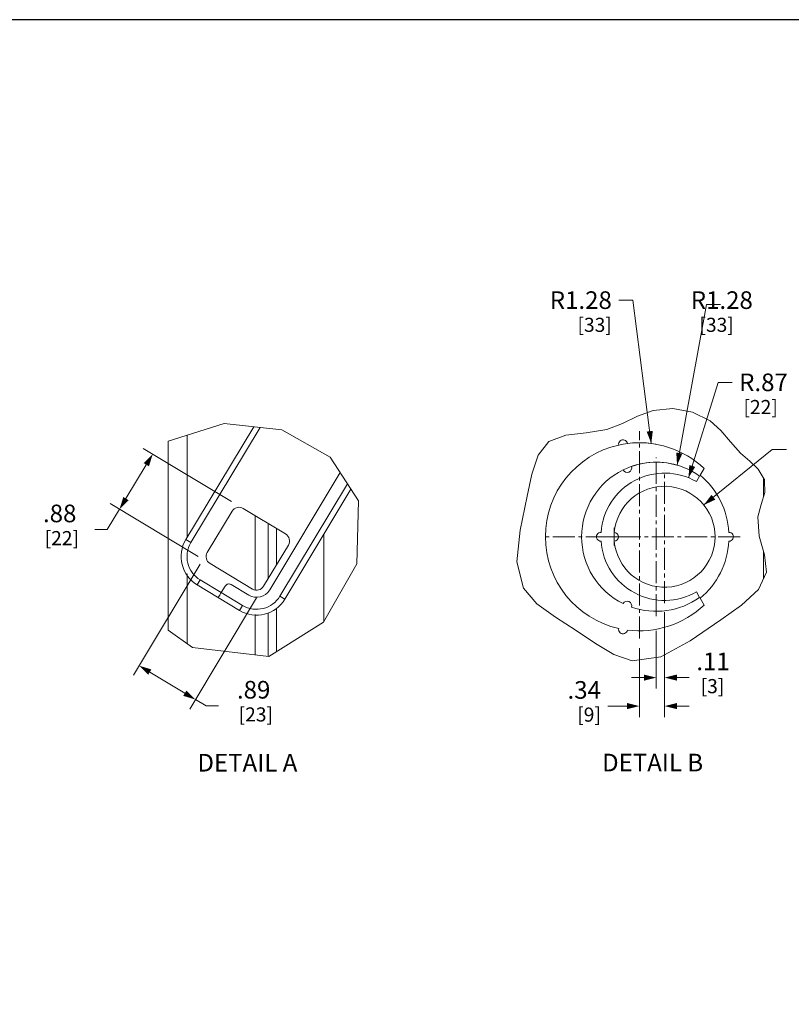
# Model space of a CAD drawing. Units: inches. Extents: x 0 to 328, y -1 to 81.
# Drawn here: x 140 to 167, y 27 to 61 of the extents above; entities that cross this region are included whole.
import ezdxf

# ---------------------------------------------------------------- set-up
doc = ezdxf.new("R2010")
doc.units = ezdxf.units.IN
doc.header["$MEASUREMENT"] = 0
doc.linetypes.add('CENTER2', pattern=[1.125, 0.75, -0.125, 0.125, -0.125])
for name, color, linetype, lineweight in [('CENTER1', 2, 'CENTER2', 20), ('CONTINUOUS1', 7, 'Continuous', 20), ('DIM', 2, 'Continuous', 20), ('TEXT1', 3, 'Continuous', 20)]:
    doc.layers.add(name, color=color, linetype=linetype, lineweight=lineweight)
doc.layers.add('VIEWPORT', color=9, linetype='Continuous', plot=False)
doc.styles.add('RomanS', font='romans.shx')
doc.dimstyles.new('SchneiderElectric Dual Below', dxfattribs={"dimscale": 0, "dimtxt": 0.1, "dimasz": 0.07, "dimexe": 0.0625, "dimexo": 0.0625, "dimgap": 0.04, "dimtad": 0, "dimtih": 1, "dimtoh": 1, "dimrnd": 0.001, "dimzin": 4, "dimdsep": 46, "dimtxsty": 'RomanS', "dimblk": 'SEArrow', "dimcen": 0.09, "dimclrd": 256, "dimclre": 256, "dimclrt": 256, "dimadec": 0, "dimazin": 1, "dimtfac": 1, "dimtofl": 0, "dimtmove": 0, "dimatfit": 3, "dimldrblk": 'SEArrow', "dimfxl": 1, "dimtolj": 1, "dimtzin": 0, "dimlwd": -1, "dimlwe": -1, "dimarcsym": 0})

# ---------------------------------------------------------------- blocks, each defined once
blk = doc.blocks.new('SEArrow')
at = {"linetype": 'ByBlock', "lineweight": -2}
blk.add_lwpolyline([(0, 0, 0, 0.5, 0), (-1, 0, 0.5, 0.5, 0)], format="xyseb", dxfattribs=at)
blk = doc.blocks.new('*D19')
at = {"layer": 'Defpoints', "color": 0, "transparency": 16777216}
for p in [(162.308, 40.738), (162.023, 40.152), (162.023, 38.183)]:
    blk.add_point(p, dxfattribs=at)
at = {"layer": 'DIM', "transparency": 16777216}
for p, q in [((162.308, 40.363), (162.308, 37.808)), ((162.023, 39.777), (162.023, 37.808)), ((161.603, 38.183), (161.183, 38.183)), ((162.728, 38.183), (163.148, 38.183))]:
    blk.add_line(p, q, dxfattribs=at)
at = {"layer": 'DIM', "transparency": 16777216, "xscale": 0.42, "yscale": 0.42, "zscale": 0.42}
blk.add_blockref('SEArrow', (162.023, 38.183), dxfattribs=at)
at = {"layer": 'DIM', "transparency": 16777216, "xscale": 0.42, "yscale": 0.42, "zscale": 0.42, "rotation": 180}
blk.add_blockref('SEArrow', (162.308, 38.183), dxfattribs=at)
at = {"layer": 'DIM', "transparency": 16777216, "insert": (163.388, 39.033), "char_height": 0.6, "attachment_point": 1, "line_spacing_factor": 0.9, "style": 'RomanS'}
blk.add_mtext('\\A1;.11\\P{\\H0.8x; [3]', dxfattribs=at)
blk = doc.blocks.new('*D20')
at = {"layer": 'Defpoints', "color": 0, "transparency": 16777216}
for p in [(162.308, 40.782), (161.451, 39.555), (162.308, 37.213)]:
    blk.add_point(p, dxfattribs=at)
at = {"layer": 'DIM', "transparency": 16777216}
for p, q in [((162.308, 40.407), (162.308, 36.838)), ((161.451, 39.18), (161.451, 36.838)), ((161.031, 37.213), (160.382, 37.213)), ((162.728, 37.213), (163.148, 37.213))]:
    blk.add_line(p, q, dxfattribs=at)
at = {"layer": 'DIM', "transparency": 16777216, "xscale": 0.42, "yscale": 0.42, "zscale": 0.42}
blk.add_blockref('SEArrow', (161.451, 37.213), dxfattribs=at)
at = {"layer": 'DIM', "transparency": 16777216, "xscale": 0.42, "yscale": 0.42, "zscale": 0.42, "rotation": 180}
blk.add_blockref('SEArrow', (162.308, 37.213), dxfattribs=at)
at = {"layer": 'DIM', "transparency": 16777216, "insert": (160.142, 38.063), "char_height": 0.6, "attachment_point": 3, "line_spacing_factor": 0.9, "style": 'RomanS'}
blk.add_mtext('\\A1;.34\\P{\\H0.8x; [9]', dxfattribs=at)
blk = doc.blocks.new('*D21')
at = {"layer": 'Defpoints', "color": 0, "transparency": 16777216}
for p in [(146.702, 42.365), (148.617, 41.215), (144.432, 38.587)]:
    blk.add_point(p, dxfattribs=at)
at = {"layer": 'DIM', "transparency": 16777216}
for p, q in [((146.509, 42.044), (144.239, 38.265)), ((148.424, 40.893), (146.154, 37.114)), ((144.792, 38.37), (145.987, 37.652)), ((146.347, 37.436), (146.707, 37.22)), ((146.707, 37.22), (147.127, 37.22))]:
    blk.add_line(p, q, dxfattribs=at)
at = {"layer": 'DIM', "transparency": 16777216, "xscale": 0.42, "yscale": 0.42, "zscale": 0.42}
for p, rotation in [((144.432, 38.587), 149.0000000000998), ((146.347, 37.436), 329.0000000000998)]:
    blk.add_blockref('SEArrow', p, dxfattribs=dict(at, rotation=rotation))
at = {"layer": 'DIM', "transparency": 16777216, "insert": (148.327, 38.07), "char_height": 0.6, "attachment_point": 2, "line_spacing_factor": 0.9, "style": 'RomanS'}
blk.add_mtext('\\A1;.89\\P{\\H0.8x; [23]', dxfattribs=at)
blk = doc.blocks.new('*D22')
at = {"layer": 'Defpoints', "color": 0, "transparency": 16777216}
for p in [(144.892, 45.789), (147.892, 43.986), (146.766, 42.111)]:
    blk.add_point(p, dxfattribs=at)
at = {"layer": 'DIM', "transparency": 16777216}
for p, q in [((147.571, 44.18), (144.57, 45.982)), ((144.675, 45.429), (143.981, 44.274)), ((143.765, 43.914), (143.348, 43.22)), ((146.444, 42.305), (143.444, 44.107)), ((143.348, 43.22), (142.928, 43.22))]:
    blk.add_line(p, q, dxfattribs=at)
at = {"layer": 'DIM', "transparency": 16777216, "xscale": 0.42, "yscale": 0.42, "zscale": 0.42}
for p, rotation in [((144.892, 45.789), 59.00000000019962), ((143.765, 43.914), 239.0000000001996)]:
    blk.add_blockref('SEArrow', p, dxfattribs=dict(at, rotation=rotation))
at = {"layer": 'DIM', "transparency": 16777216, "insert": (141.728, 44.07), "char_height": 0.6, "attachment_point": 2, "line_spacing_factor": 0.9, "style": 'RomanS'}
blk.add_mtext('\\A1;.88\\P{\\H0.8x; [22]', dxfattribs=at)

msp = doc.modelspace()

# ---------------------------------------------------------------- linework, layer by layer
at = {"layer": 'CENTER1'}
for p, q in [((161.451, 39.512), (161.451, 46.57)), ((162.023, 40.276), (162.023, 45.678)), ((162.308, 40.72), (162.308, 45.223)), ((164.877, 42.976), (158.133, 42.976))]:
    msp.add_line(p, q, dxfattribs=at)
at = {"layer": 'CONTINUOUS1'}
for p, q in [((161.917, 47.271), (161.389, 47.075)), ((162.587, 47.338), (161.917, 47.271)), ((163.261, 47.221), (162.587, 47.338)), ((161.389, 47.075), (160.88, 46.829)), ((163.854, 46.925), (163.261, 47.221)), ((164.22, 46.587), (163.854, 46.925)), ((148.329, 46.722), (146.02, 42.88)), ((148.547, 46.698), (146.191, 42.777)), ((160.343, 46.625), (159.639, 46.514)), ((160.88, 46.829), (160.343, 46.625)), ((164.546, 46.202), (164.22, 46.587)), ((146.061, 42.948), (146.061, 46.432)), ((158.945, 46.431), (158.374, 46.216)), ((159.639, 46.514), (158.945, 46.431)), ((158.374, 46.216), (158.009, 45.754)), ((164.893, 45.822), (164.546, 46.202)), ((158.009, 45.754), (157.791, 45.101)), ((165.203, 45.551), (164.893, 45.822)), ((163.518, 45.07), (163.65, 45.3)), ((165.493, 45.272), (165.203, 45.551)), ((165.696, 44.94), (165.493, 45.272)), ((151.271, 45.159), (148.872, 41.167)), ((148.873, 41.166), (151.272, 45.158)), ((157.791, 45.101), (157.634, 44.358)), ((163.5, 45.039), (163.392, 44.853)), ((165.676, 44.974), (165.676, 44.353)), ((165.702, 44.925), (165.696, 44.94)), ((165.707, 44.909), (165.702, 44.925)), ((165.712, 44.893), (165.707, 44.909)), ((149.221, 40.957), (151.517, 44.779)), ((149.392, 40.854), (151.638, 44.592)), ((165.717, 44.487), (165.712, 44.893)), ((157.634, 44.358), (157.392, 43.195)), ((165.59, 44.073), (165.717, 44.487)), ((147.969, 43.94), (149.413, 43.073)), ((165.476, 43.649), (165.59, 44.073)), ((146.749, 42.442), (147.592, 43.846)), ((148.373, 41.166), (148.373, 43.697)), ((165.526, 43), (165.476, 43.649)), ((148.823, 43.427), (148.823, 41.557)), ((149.108, 43.256), (149.108, 42.032)), ((160.591, 42.976), (160.591, 43.276)), ((150.716, 40.084), (150.716, 43.057)), ((157.392, 43.195), (157.285, 42.126)), ((160.591, 42.976), (160.291, 42.976)), ((160.591, 42.976), (160.591, 42.676)), ((160.591, 42.976), (160.891, 42.976)), ((162.023, 42.976), (161.873, 42.976)), ((165.702, 42.363), (165.526, 43)), ((146.191, 42.777), (146.02, 42.88)), ((149.507, 42.695), (148.664, 41.292)), ((165.676, 42.459), (165.676, 41.557)), ((165.775, 41.775), (165.702, 42.363)), ((148.286, 41.198), (146.843, 42.065)), ((157.285, 42.126), (157.508, 41.224)), ((146.061, 39.334), (146.061, 41.709)), ((165.503, 41.176), (165.775, 41.775)), ((146.508, 41.508), (146.405, 41.336)), ((146.405, 41.336), (147.849, 40.469)), ((146.508, 41.508), (147.222, 41.079)), ((147.222, 41.079), (147.354, 41.299)), ((147.357, 41.297), (147.225, 41.077)), ((147.354, 41.299), (147.355, 41.296)), ((147.47, 41.371), (147.56, 41.351)), ((147.56, 41.351), (148.161, 40.989)), ((148.161, 40.988), (147.562, 41.348)), ((157.508, 41.224), (157.965, 40.697)), ((147.139, 40.94), (147.12, 40.907)), ((147.123, 40.905), (147.136, 40.928)), ((147.225, 41.077), (147.952, 40.641)), ((149.221, 40.957), (149.392, 40.854)), ((163.392, 41.098), (163.5, 40.912)), ((163.65, 40.651), (163.518, 40.881)), ((164.928, 40.652), (165.503, 41.176)), ((147.952, 40.641), (147.849, 40.469)), ((157.965, 40.697), (158.599, 40.24)), ((164.216, 40.154), (164.928, 40.652)), ((148.373, 38.956), (148.373, 40.326)), ((148.823, 40.386), (148.823, 38.904)), ((149.108, 40.544), (149.108, 39.068)), ((158.599, 40.24), (159.303, 39.791)), ((163.173, 39.429), (164.216, 40.154)), ((159.303, 39.791), (159.954, 39.349)), ((159.954, 39.349), (160.584, 38.967)), ((162.176, 38.886), (163.173, 39.429)), ((160.584, 38.967), (161.209, 38.752)), ((161.209, 38.752), (162.176, 38.886))]:
    msp.add_line(p, q, dxfattribs=at)
for points in [[(147.354, 41.299), (147.424, 41.36), (147.47, 41.371)], [(147.562, 41.348), (147.488, 41.369), (147.412, 41.35), (147.357, 41.297)], [(147.136, 40.928), (147.173, 40.991), (147.225, 41.077)], [(147.222, 41.079), (147.161, 40.978), (147.139, 40.94)]]:
    msp.add_lwpolyline(points, dxfattribs=at)
for centre, radius, start, end in [((160.895, 46.127), 0.15, 8.657, 191.343), ((161.451, 42.976), 3.2, 102.686, 257.314), ((161.451, 42.976), 3.2, 80.0368, 102.686), ((161.451, 42.976), 3.2, 46.5812, 97.314), ((162.023, 42.976), 2.538, 116.225, 243.775), ((162.023, 42.976), 2.538, 73.762, 116.225), ((161.038, 45.314), 0.15, 204.5313, 21.1439), ((162.023, 42.976), 2.538, 54.4181, 109.4502), ((162.308, 42.976), 2.167, 60, 176.0341), ((161.771, 42.976), 2.728, 3.1514, 50.1735), ((162.308, 42.976), 1.718, 185.0056, 174.9944), ((147.828, 43.704), 0.275, 59, 149), ((149.271, 42.837), 0.275, 329, 59), ((160.141, 42.976), 0.15, 88.0171, 271.9829), ((160.591, 42.976), 0.15, 272.5028, 87.4972), ((164.498, 42.976), 0.15, 268.4243, 91.5757), ((146.984, 42.301), 1.125, 149, 239), ((146.984, 42.301), 0.925, 149, 239), ((162.308, 42.976), 2.167, 183.9659, 300), ((161.771, 42.976), 2.728, 309.8265, 356.8486), ((146.984, 42.301), 0.275, 149, 239), ((148.428, 41.433), 0.275, 239, 329), ((148.428, 41.433), 0.925, 239, 329), ((148.428, 41.433), 0.518, 239, 329), ((148.428, 41.433), 0.519, 239, 329), ((162.023, 42.976), 2.538, 250.5498, 305.5819), ((148.428, 41.433), 1.125, 239, 329), ((161.038, 40.637), 0.15, 338.8561, 155.4687), ((161.451, 42.976), 3.2, 262.686, 313.4188), ((160.895, 39.824), 0.15, 168.657, 351.343)]:
    msp.add_arc(centre, radius, start, end, dxfattribs=at)
at = {"layer": 'DIM'}
for points in [[(160.753, 51.029), (161.233, 51.029), (161.856, 46.15)], [(164.213, 50.876), (163.733, 50.876), (162.733, 45.412)], [(164.605, 48.231), (164.125, 48.231), (163.124, 44.984)], [(166.453, 45.946), (165.973, 45.946), (163.643, 44.057)]]:
    msp.add_lwpolyline(points, dxfattribs=at)
at = {"layer": 'TEXT1'}
for p, q in [((147.327, 46.834), (145.423, 46.229)), ((149.291, 46.615), (147.327, 46.834)), ((150.933, 45.683), (149.291, 46.615)), ((145.423, 39.799), (145.423, 46.229)), ((151.893, 44.197), (150.933, 45.683)), ((151.832, 42.058), (151.893, 44.197)), ((150.705, 40.065), (151.832, 42.058)), ((148.842, 38.902), (150.705, 40.065)), ((145.423, 39.799), (146.241, 39.202)), ((146.241, 39.202), (148.842, 38.902))]:
    msp.add_line(p, q, dxfattribs=at)
at = {"layer": 'VIEWPORT'}
msp.add_lwpolyline([(98.4, 0), (146.416, 0), (146.416, 5.472), (196.801, 5.472), (196.801, 60.573), (98.4, 60.573)], close=True, dxfattribs=at)

# ---------------------------------------------------------------- block references
at = {"layer": 'DIM', "yscale": 0.42, "zscale": 0.42}
for p, xscale, rotation in [((161.856, 46.15), -0.42, 97.27946998066108), ((162.733, 45.412), 0.42, 259.6256264471171), ((163.124, 44.984), 0.42, 252.8806305641885), ((163.643, 44.057), 0.42, 219.0283394188315)]:
    msp.add_blockref('SEArrow', p, dxfattribs=dict(at, xscale=xscale, rotation=rotation))

# ---------------------------------------------------------------- texts
at = {"layer": 'DIM', "char_height": 0.6, "line_spacing_factor": 0.9, "style": 'RomanS'}
for s, insert, attachment_point in [('\\A1;R1.28\\P{\\H0.8x;  [33]}', (160.513, 51.329), 3), ('\\A1;R1.28\\P{\\H0.8x;  [33]}', (163.2, 51.329), 1), ('\\A1;R.87\\P{\\H0.8x; [22]}', (164.845, 48.531), 1)]:
    msp.add_mtext(s, dxfattribs=dict(at, insert=insert, attachment_point=attachment_point))
at = {"layer": 'TEXT1', "char_height": 0.6, "attachment_point": 1, "line_spacing_factor": 0.9, "style": 'RomanS'}
for s, insert, width in [('DETAIL A', (146.414, 35.586), 5.80714), ('DETAIL B', (160.181, 35.591), 5.74286)]:
    msp.add_mtext(s, dxfattribs=dict(at, insert=insert, width=width))

# ---------------------------------------------------------------- dimensions: what is measured, and where the dimension line sits
at = {"layer": 'DIM'}
for base, p1, p2, angle, picture, middle in [((144.8918, 45.7893), (146.7656, 42.1114), (147.8922, 43.9865), 59, '*D22', (141.7281, 43.2202)), ((144.432, 38.587), (148.617, 41.215), (146.702, 42.365), 149, '*D21', (148.327, 37.22)), ((162.023, 38.183), (162.308, 40.738), (162.023, 40.152), 180, '*D19', (164.12, 38.183))]:
    dim = msp.add_linear_dim(base=base, p1=p1, p2=p2, angle=angle, dimstyle='SchneiderElectric Dual Below', override={"dimscale": 6, "dimlfac": 0.4, "dimpost": '\\P{\\H0.8x;'}, dxfattribs=at)
    dim.commit()
    dim.dimension.update_dxf_attribs({"geometry": picture, "text_midpoint": middle, "dimtype": 160})
dim = msp.add_linear_dim(base=(162.308, 37.213), p1=(161.451, 39.555), p2=(162.308, 40.782), dimstyle='SchneiderElectric Dual Below', override={"dimscale": 6, "dimlfac": 0.4, "dimpost": '\\P{\\H0.8x;'}, dxfattribs=at)
dim.commit()
dim.dimension.update_dxf_attribs({"geometry": '*D20', "text_midpoint": (159.411, 37.213), "dimtype": 160})

doc.saveas('drawing.dxf')
